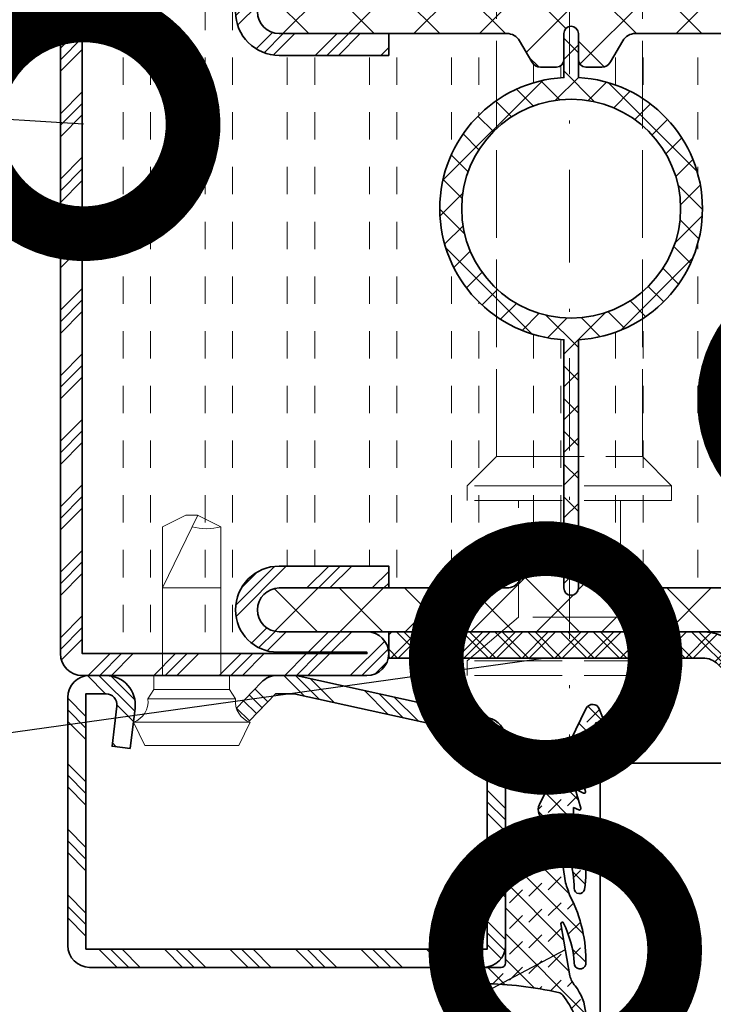
# Model space of a CAD drawing. Units: inches. Extents: x -1804 to 45152, y -24781 to 5503.
# Drawn here: x 2501 to 2524, y 598 to 631 of the extents above; entities that cross this region are included whole.
import ezdxf
from ezdxf import colors
from ezdxf.entities.mleader import LeaderData, LeaderLine
from ezdxf.math import Vec2, Vec3

# ---------------------------------------------------------------- set-up
doc = ezdxf.new("R2010")
doc.units = ezdxf.units.IN
doc.header["$MEASUREMENT"] = 0
for name, pattern in [('ACAD_ISO02W100', [15, 12, -3]), ('STRICHPUNKT2', [12.7, 6.35, -3.175, 0, -3.175]), ('VERDECKT2', [4.762499999999999, 3.175, -1.5875])]:
    doc.linetypes.add(name, pattern=pattern)
for name, color, linetype, lineweight in [('axis_JAG', 31, 'STRICHPUNKT2', 18), ('glass_thick_JAG', 110, 'Continuous', 35), ('hatch_JAG', 116, 'Continuous', 9), ('insulator_thick_JAG', 240, 'Continuous', 35), ('item_hidden_JAG', 124, 'VERDECKT2', 18), ('item_thin_JAG', 124, 'Continuous', 18), ('plastic_hidden_JAG', 24, 'VERDECKT2', 18), ('plastic_thick_JAG', 20, 'Continuous', 35), ('seal_thick_JAG', 10, 'Continuous', 35), ('steel_thick_JAG', 130, 'Continuous', 35)]:
    doc.layers.add(name, color=color, linetype=linetype, lineweight=lineweight)
doc.layers.add('TANIMLAR', color=30, linetype='Continuous')
doc.styles.add('P_TANIM', font='isocpeur.ttf')
pattern_1 = [(0, (0, 1.875), (0, 5.625), [1.875, -1.875]), (0, (0, 3.75), (0, 5.625), [1.875, -1.875])]
pattern_2 = [(45, (82.25873395921575, -2.239042526754034), (-2.245064030267288, 2.245064030267288), []), (135, (82.25873395921575, -2.239042526754034), (-2.245064030267288, -2.245064030267288), [])]

# ---------------------------------------------------------------- blocks, each defined once
blk = doc.blocks.new('_DotSmall')
at = {"color": 0, "linetype": 'ByBlock', "const_width": 0.5}
blk.add_lwpolyline([(-0.0625, 0, 1), (0.0625, 0, 1)], format="xyb", close=True, dxfattribs=at)
blk = doc.blocks.new('450007')
at = {"layer": 'item_thin_JAG'}
blk.add_lwpolyline([(-10.2, 2.000000000000004), (-11, 0.4000000000000021), (-11, -0.3999999999999915), (-10.2, -1.999999999999993), (0, -1.999999999999996), (0, -2.599999999999994), (0.9595316593425269, -2.600000000000001), (1.599665470958946, -3, -0.3539059247764597), (3.199999999999998, -3.999999999999996), (4.800000000000004, -3.219627858294622), (4.800000000000001, 3.219627858294622), (3.2, 4, -0.3539059247764532), (1.599665470958947, 3), (0.9595316593425279, 2.600000000000001), (4.440892098500626e-16, 2.600000000000001), (2.351060522735633e-16, 2.000000000000004), (-10.2, 2.000000000000007, -0.1405956600271882), (-10.2, 0.01600000000000179, 2.430036225333689)], format="xyb", dxfattribs=at)
for points in [[(3.199999999999998, -3.999999999999996), (3.200000000000002, 4.000000000000003)], [(1.599665470958941, -2.999999999999997), (1.599665470958943, 3.000000000000001)], [(0.9595316593425278, 2.6), (0.959531659342499, -2.6)], [(-10.9936, 0.4128000000000049), (-6, -1.999999999999999), (-6, 2.000000000000001)], [(2.351060522735633e-16, 2.000000000000004), (-1.77635683940025e-15, -1.999999999999996)]]:
    blk.add_lwpolyline(points, dxfattribs=at)
blk = doc.blocks.new('451083')
at = {"layer": 'hatch_JAG', "ltscale": 0.5}
h = blk.add_hatch(dxfattribs=at)
h.set_pattern_fill('JAG_INSULATION_MATERIAL', color=256, scale=0.5)
h.set_pattern_definition([(45, (0, 0), (-1.122532015133644, 1.122532015133644), []), (45, (0.5, 0), (-1.122532015133644, 1.122532015133644), []), (135, (0, 0), (-1.122532015133644, -1.122532015133644), []), (135, (0.5, 0), (-1.122532015133644, -1.122532015133644), [])])
h.paths.add_polyline_path([(7.149836278586008e-14, -9.011774900609232, 0.1989123673796578), (0.9665476220844469, -11.3452272785248), (2.560660171779816, -12.93933982822018, -0.1989123673796565), (3, -14.00000000000001), (3.000000000000042, -26.50000000000002), (4.800000000000153, -26.50000000000002), (4.799999999999997, -14.00000000000001, 0.1989123673796543), (3.833452377915483, -11.66654762208414), (2.239339828220294, -10.07243507238895, -0.1989123673796567), (1.799999999999997, -9.011774900608842), (1.79999999999994, 12.5), (8.526512829121202e-14, 12.5)])
at = {"layer": 'plastic_thick_JAG'}
blk.add_lwpolyline([(1.79999999999994, 12.5), (8.526512829121202e-14, 12.5), (7.105427357601002e-14, -9.011774900609232, 0.1989123673796595), (0.9665476220844624, -11.34522727852482), (2.560660171779816, -12.93933982822018, -0.1989123673796297), (3, -13.99999999999986), (3.000000000000043, -26.50000000000002), (4.800000000000153, -26.50000000000002), (4.799999999999997, -13.99999999999998, 0.1989123673796242), (3.833452377915734, -11.66654762208439), (2.239339828220295, -10.07243507238895, -0.1989123673796179), (1.799999999999997, -9.011774900609067), (1.79999999999994, 12.5)], format="xyb", dxfattribs=at)
blk = doc.blocks.new('402130')
at = {"layer": 'hatch_JAG'}
h = blk.add_hatch(dxfattribs=at)
h.set_pattern_fill('JAG_STEEL', color=256, angle=90)
h.set_pattern_definition([(135, (0, 0), (-2.245064030267288, -2.245064030267288), []), (135, (-1.5875, 9.720633968232115e-17), (-2.245064030267288, -2.245064030267288), []), (135, (-0.79375, 4.860316984116058e-17), (-2.245064030267288, -2.245064030267288), [])])
edge = h.paths.add_edge_path()
edge.add_line((20, -28.99999999999999), (20, -2))
edge.add_arc((18.5, -2), 1.5, 8.481479150569379e-15, 90)
edge.add_line((18.5, -0.5), (1.5, -0.5))
edge.add_arc((1.499999999999999, -1.999999999999999), 1.499999999999999, 89.99999999999999, 180)
edge.add_line((0, -1.999999999999999), (0, -3.132321822165792))
edge.add_arc((1.999999999999999, -3.132321822165792), 1.999999999999999, 180, 277.0000000000001)
edge.add_line((2.243738686810295, -5.117414125448435), (5, -4.778987790374772))
edge.add_line((5, -4.778987790374772), (4.847663320743568, -3.538305100823118))
edge.add_line((4.847663320743568, -3.538305100823118), (2.091402007553859, -3.876731435896773))
edge.add_arc((2, -3.132321822165782), 0.7499999999999998, 180, 276.9999999999999, ccw=False)
edge.add_line((1.25, -3.132321822165782), (1.25, -1.75))
edge.add_line((1.25, -1.75), (18.75, -1.75))
edge.add_line((18.75, -1.75), (18.75000000000001, -29.25))
edge.add_line((18.75000000000001, -29.25), (4.151201613550995, -29.25))
edge.add_line((4.151201613550994, -29.25), (1.250000000000002, -16.02243601453026))
edge.add_line((1.250000000000002, -16.02243601453026), (1.25, -14.74360615284874))
edge.add_line((1.25, -14.74360615284874), (3.1, -12.95708191945565))
edge.add_line((3.1, -12.95708191945565), (2.231677036926255, -12.05790716903234))
edge.add_line((2.231677036926255, -12.05790716903234), (0.458012444311507, -13.77071515639316))
edge.add_arc((1.500000000000004, -14.84972485690114), 1.500000000000001, 134, 180)
edge.add_line((1.77635683940025e-15, -14.84972485690114), (1.77635683940025e-15, -16.15790716903234))
edge.add_line((1.77635683940025e-15, -16.15790716903234), (2.887139294227539, -29.32135626232557))
edge.add_arc((4.352311691136565, -29), 1.500000000000001, 192.3707974429021, 270)
edge.add_line((4.352311691136565, -30.5), (18.5, -30.5))
edge.add_arc((18.5, -29), 1.5, 270, 360.0000000000002)
at = {"layer": 'steel_thick_JAG'}
blk.add_lwpolyline([(20, -28.99999999999999), (20, -2, 0.4142135623730951), (18.5, -0.5), (1.5, -0.5, 0.4142135623730951), (0, -1.999999999999999), (0, -3.132321822165792, 0.4504671536907992), (2.243738686810295, -5.117414125448435), (5, -4.778987790374772), (4.847663320743568, -3.538305100823118), (2.091402007553859, -3.876731435896773, -0.4504671536907984), (1.25, -3.132321822165782), (1.25, -1.75), (18.75, -1.75), (18.75000000000001, -29.25), (4.151201613550994, -29.25), (1.250000000000002, -16.02243601453026), (1.25, -14.74360615284874), (3.1, -12.95708191945565), (2.231677036926255, -12.05790716903234), (0.458012444311507, -13.77071515639316, 0.2034522994236994), (1.77635683940025e-15, -14.84972485690114), (1.77635683940025e-15, -16.15790716903234), (2.887139294227539, -29.32135626232557, 0.3522988187414443), (4.352311691136565, -30.5), (18.5, -30.5, 0.4142135623730958)], format="xyb", close=True, dxfattribs=at)
blk = doc.blocks.new('601685c4')
at = {"layer": 'hatch_JAG'}
h = blk.add_hatch(dxfattribs=at)
h.set_pattern_fill('JAG_STEEL', color=256)
h.set_pattern_definition([(45, (0, 0), (-2.245064030267288, 2.245064030267288), []), (45, (0, 1.5875), (-2.245064030267288, 2.245064030267288), []), (45, (0, 0.79375), (-2.245064030267288, 2.245064030267288), [])])
edge = h.paths.add_edge_path()
edge.add_line((50, 68.50000000000006), (50, 49.00000000000006))
edge.add_arc((48.5, 49.00000000000006), 1.5, -90, 0, ccw=False)
edge.add_arc((48.5, 49.00000000000006), 1.5, 180, 270, ccw=False)
edge.add_line((47, 49.00000000000006), (47, 54.99999999999994))
edge.add_arc((45.5, 54.99999999999994), 1.5, 0, 90)
edge.add_arc((45.49999999999994, 55), 1.499999999999943, 89.99999999999783, 179.9999999999978)
edge.add_line((44, 55.00000000000006), (44, 47.50000000000006))
edge.add_line((44, 47.50000000000006), (42.5, 47.50000000000006))
edge.add_line((42.5, 47.50000000000006), (42.5, 55.00000000000006))
edge.add_arc((45.49999999999997, 55.00000000000009), 2.999999999999972, 89.99999999999949, 180.0000000000005, ccw=False)
edge.add_arc((45.49999999999983, 55.10000000000025), 2.899999999999807, -3.410605131648481e-12, 89.99999999999659, ccw=False)
edge.add_line((48.39999999999964, 55.10000000000008), (48.39999999999964, 49.00000000000006))
edge.add_line((48.39999999999964, 49.00000000000006), (48.5, 49.00000000000006))
edge.add_line((48.5, 49.00000000000006), (48.5, 68.50000000000006))
edge.add_line((48.5, 68.50000000000006), (1.5, 68.50000000000006))
edge.add_line((1.5, 68.50000000000006), (1.5, 49.00000000000006))
edge.add_line((1.5, 49.00000000000006), (1.600000000000364, 49.00000000000006))
edge.add_line((1.600000000000364, 49.00000000000006), (1.600000000000364, 55.09999999999997))
edge.add_arc((4.500000000000206, 55.1000000000001), 2.899999999999842, 90.00000000000409, 180.0000000000027, ccw=False)
edge.add_arc((4.500000000000027, 54.99999999999997), 2.999999999999972, -6.252776074688882e-13, 90.00000000000051, ccw=False)
edge.add_line((7.5, 54.99999999999994), (7.5, 47.50000000000006))
edge.add_line((7.5, 47.50000000000006), (6, 47.49999999999994))
edge.add_line((6, 47.49999999999994), (6, 54.99999999999994))
edge.add_arc((4.5, 54.99999999999994), 1.5, 0, 90)
edge.add_arc((4.5, 54.99999999999994), 1.5, 90, 180)
edge.add_line((3, 54.99999999999994), (3, 48.99999999999994))
edge.add_arc((1.5, 48.99999999999994), 1.5, -90, 0, ccw=False)
edge.add_arc((1.5, 48.99999999999994), 1.5, 180, 270, ccw=False)
edge.add_line((0, 48.99999999999994), (0, 68.50000000000006))
edge.add_arc((1.5, 68.50000000000006), 1.5, 90, 180, ccw=False)
edge.add_line((1.5, 70.00000000000006), (48.5, 70.00000000000006))
edge.add_arc((48.5, 68.50000000000006), 1.5, 0, 90, ccw=False)
h = blk.add_hatch(dxfattribs=at)
h.set_pattern_fill('JAG_GYPSUM', color=256, scale=15)
h.set_pattern_definition(pattern_1)
h.paths.add_polyline_path([(26.98610037780568, 35.50000000000013), (42.19999999999996, 35.50000000000011, -0.4142135623730951), (41.69999999999996, 36.00000000000011), (41.69999999999996, 37.09585481156731, -0.2679491924311171), (42.04999999999995, 37.70207259421642), (43.49999999999999, 38.53923048454145, 0.2679491924311163), (43.99999999999997, 39.40525588832588), (43.99999999999997, 47.50000000000006), (42.5, 47.50000000000006), (42.5, 55.00000000000009, -0.4142135623730981), (45.5, 58.00000000000006, -0.4142135623730778), (48.39999999999964, 55.10000000000025), (48.5, 68.50000000000006), (1.5, 68.50000000000006), (1.600000000000364, 55.1000000000001, -0.4142135623730743), (4.5, 57.99999999999994, -0.4142135623730976), (7.5, 54.99999999999997), (7.5, 47.50000000000006), (5.999999999999991, 47.49999999999994), (6, 39.40525588832587, 0.2679491924311156), (6.49999999999998, 38.53923048454145), (7.950000000000024, 37.70207259421642, -0.2679491924311156), (8.300000000000011, 37.09585481156731), (8.300000000000011, 36.00000000000011, -0.4142135623730951), (7.800000000000011, 35.50000000000011), (9.013899622194288, 35.50000000000013, -0.9459053029269172)])
h = blk.add_hatch(dxfattribs=at)
h.set_pattern_fill('JAG_PLASTIC', color=256)
h.set_pattern_definition(pattern_2)
edge = h.paths.add_edge_path()
edge.add_arc((7, 30.59474411167436), 0.9999999999999956, 119.9999999999998, 180.0000000000022, ccw=False)
edge.add_line((6.5, 31.46076951545879), (7.949999999999989, 32.29792740578372))
edge.add_arc((7.600000000000023, 32.90414518843284), 0.6999999999999844, 299.9999999999972, 360)
edge.add_line((8.300000000000011, 32.90414518843284), (8.300000000000011, 34.00000000000011))
edge.add_arc((7.800000000000011, 34.00000000000011), 0.5, 0, 90)
edge.add_line((7.800000000000011, 34.50000000000011), (6.000000000000014, 34.5000000000001))
edge.add_arc((6.000000000000014, 35.00000000000011), 0.5000000000000071, 179.9999999999976, 269.9999999999995, ccw=False)
edge.add_arc((6.000000000000014, 35.00000000000011), 0.4999999999999964, 89.9999999999996, 179.9999999999976, ccw=False)
edge.add_line((6.000000000000014, 35.5000000000001), (7.800000000000011, 35.5000000000001))
edge.add_arc((7.800000000000011, 36.00000000000011), 0.5, 270, 360)
edge.add_line((8.300000000000011, 36.00000000000011), (8.300000000000011, 37.09585481156731))
edge.add_arc((7.600000000000009, 37.09585481156732), 0.7000000000000046, 359.9999999999994, 419.9999999999965)
edge.add_line((7.950000000000045, 37.7020725942164), (6.5, 38.53923048454143))
edge.add_arc((7, 39.40525588832587), 1.000000000000003, 179.9999999999996, 240, ccw=False)
edge.add_line((6, 39.40525588832588), (5.999999999999986, 55.00000000000007))
edge.add_arc((4.499999999999986, 55.0000000000001), 1.500000000000002, 359.9999999999994, 449.9999999999999)
edge.add_arc((4.499999999999872, 55.0000000000001), 1.5, 89.99999999999561, 180)
edge.add_line((2.999999999999872, 55.0000000000001), (2.999999999999972, 15.00000000000013))
edge.add_arc((4.499999999999972, 15.0000000000001), 1.499999999999998, 179.9999999999999, 270.0000000000001)
edge.add_arc((4.500000000000043, 15.0000000000001), 1.499999999999996, 269.9999999999977, 360.0000000000002)
edge.add_line((6.000000000000043, 15.0000000000001), (6, 30.59474411167432))
h = blk.add_hatch(dxfattribs=at)
h.set_pattern_fill('JAG_PLASTIC', color=256)
h.set_pattern_definition(pattern_2)
edge = h.paths.add_edge_path()
edge.add_arc((42.99999999999998, 30.59474411167436), 0.9999999999999929, 359.9999999999978, 420.0000000000003)
edge.add_line((43.49999999999997, 31.46076951545879), (42.04999999999998, 32.29792740578372))
edge.add_arc((42.39999999999994, 32.90414518843284), 0.6999999999999826, 180, 240.0000000000031, ccw=False)
edge.add_line((41.69999999999996, 32.90414518843284), (41.69999999999996, 34.00000000000011))
edge.add_arc((42.19999999999996, 34.00000000000011), 0.5, 90, 180, ccw=False)
edge.add_line((42.19999999999996, 34.50000000000011), (43.99999999999993, 34.50000000000011))
edge.add_arc((43.99999999999992, 35.00000000000013), 0.5000000000000071, 270.0000000000008, 360.0000000000024)
edge.add_arc((43.99999999999993, 35.00000000000011), 0.5, 3.256887993818641e-12, 90)
edge.add_line((43.99999999999993, 35.50000000000011), (42.19999999999996, 35.50000000000011))
edge.add_arc((42.19999999999996, 36.00000000000011), 0.5, 180, 270, ccw=False)
edge.add_line((41.69999999999996, 36.00000000000011), (41.69999999999996, 37.09585481156731))
edge.add_arc((42.39999999999996, 37.09585481156732), 0.7000000000000028, 120.0000000000033, 180.0000000000006, ccw=False)
edge.add_line((42.04999999999993, 37.7020725942164), (43.49999999999997, 38.53923048454143))
edge.add_arc((42.99999999999997, 39.40525588832587), 1.000000000000002, 299.9999999999999, 360.0000000000004)
edge.add_line((43.99999999999997, 39.40525588832588), (43.99999999999998, 55.00000000000007))
edge.add_arc((45.49999999999998, 55.0000000000001), 1.5, 90, 180.0000000000005, ccw=False)
edge.add_arc((45.50000000000009, 55.0000000000001), 1.5, 0, 90.00000000000438, ccw=False)
edge.add_line((47.00000000000009, 55.0000000000001), (46.99999999999999, 15.00000000000013))
edge.add_arc((45.49999999999999, 15.0000000000001), 1.5, -90, 1.1368683772161603e-13, ccw=False)
edge.add_arc((45.49999999999994, 15.0000000000001), 1.499999999999996, 179.9999999999999, 270.00000000000216, ccw=False)
edge.add_line((43.99999999999994, 15.0000000000001), (43.99999999999997, 30.59474411167432))
h = blk.add_hatch(dxfattribs=at)
h.set_pattern_fill('JAG_PLASTIC', color=256, scale=0.5)
h.set_pattern_definition([(45, (-1.4210854715202e-14, 9.947598300641403e-14), (-1.122532015133644, 1.122532015133644), []), (135, (-1.4210854715202e-14, 9.947598300641403e-14), (-1.122532015133644, -1.122532015133644), [])])
edge = h.paths.add_edge_path()
edge.add_line((9.013899622194288, 35.50000000000013), (7.000000000000014, 35.50000000000013))
edge.add_line((7.000000000000014, 35.50000000000013), (6.000000000000014, 35.5000000000001))
edge.add_arc((5.99565456430787, 35.00000000000013), 0.5000188824547932, 89.50206228575558, 270.4979377142444)
edge.add_line((6.000000000000014, 34.50000000000013), (9.013899622194288, 34.50000000000014))
edge.add_arc((17.99999999999999, 35.00000000000014), 8.999999999999984, 183.1847385367204, 356.8152614632795)
edge.add_line((26.98610037780568, 34.50000000000013), (43.00000000000001, 34.50000000000016))
edge.add_line((43.00000000000001, 34.50000000000016), (43.99999999999993, 34.50000000000013))
edge.add_arc((43.99650960996833, 35.00000000000013), 0.5000121826741551, 270.3999627385149, 449.6000372614852)
edge.add_line((43.99999999999993, 35.50000000000013), (26.98610037780568, 35.50000000000013))
edge.add_arc((17.99999999999999, 35.00000000000013), 8.999999999999984, 3.184738536720415, 176.8152614632796)
edge = h.paths.add_edge_path(flags=16)
edge.add_arc((18, 35.00000000000013), 7.5, 0, 360)
h = blk.add_hatch(dxfattribs=at)
h.set_pattern_fill('JAG_GYPSUM', color=256, scale=15)
h.set_pattern_definition(pattern_1)
h.paths.add_polyline_path([(42.5, 15.00000000000006), (42.5, 22.50000000000006), (43.99999999999995, 22.50000000000006), (43.99999999999997, 30.59474411167435, 0.2679491924311267), (43.49999999999996, 31.4607695154588), (42.04999999999995, 32.29792740578374, -0.2679491924311251), (41.69999999999996, 32.90414518843284), (41.69999999999996, 34.00000000000011, -0.4142135623730951), (42.19999999999996, 34.50000000000011), (26.98610037780568, 34.50000000000013, -0.9459053029269172), (9.013899622194288, 34.50000000000013), (7.800000000000011, 34.50000000000011, -0.4142135623730951), (8.300000000000011, 34.00000000000011), (8.300000000000011, 32.90414518843284, -0.267949192431125), (7.950000000000014, 32.29792740578374), (6.500000000000007, 31.4607695154588, 0.2679491924311267), (6, 30.59474411167435), (6.000000000000018, 22.50000000000006), (7.500000000000004, 22.50000000000006), (7.5, 15.00000000000003, -0.414213562373092), (4.5, 12, -0.4142135623730752), (1.600000000000364, 14.89999999999983), (1.500000000000004, 1.5), (50, 1.600000000000023, -0.4142135623730955), (48.5, 3.100000000000021), (48.39999999999964, 14.89999999999976, -0.4142135623730765), (45.5, 11.99999999999994, -0.4142135623731004)])
at = {"layer": 'insulator_thick_JAG'}
for points in [[(6, 30.59474411167432, -0.2679491924311342), (6.5, 31.46076951545879), (7.949999999999989, 32.29792740578372, 0.2679491924311359), (8.300000000000011, 32.90414518843284), (8.300000000000011, 34.00000000000011, 0.4142135623730951), (7.800000000000011, 34.50000000000011), (6.000000000000014, 34.5000000000001, -0.4142135623731061), (5.500000000000014, 35.00000000000013, -0.4142135623730826), (6.000000000000014, 35.5000000000001), (7.800000000000011, 35.50000000000011, 0.4142135623730951), (8.300000000000011, 36.00000000000011), (8.300000000000011, 37.09585481156731, 0.2679491924311089), (7.950000000000045, 37.7020725942164), (6.5, 38.53923048454143, -0.2679491924311248), (6, 39.40525588832588), (5.999999999999986, 55.00000000000007, 0.4142135623730971), (4.499999999999986, 56.5000000000001, 0.4142135623731178), (2.999999999999872, 55.0000000000001), (2.999999999999986, 15.0000000000001, 0.4142135623730957), (4.499999999999986, 13.5000000000001, 0.4142135623731074), (6.000000000000043, 15.0000000000001)], [(43.99999999999997, 30.59474411167432, 0.2679491924311342), (43.49999999999997, 31.46076951545879), (42.04999999999998, 32.29792740578372, -0.2679491924311359), (41.69999999999996, 32.90414518843284), (41.69999999999996, 34.00000000000011, -0.4142135623730951), (42.19999999999996, 34.50000000000011), (43.99999999999993, 34.50000000000011, 0.4142135623731061), (44.49999999999993, 35.00000000000014, 0.4142135623730826), (43.99999999999993, 35.50000000000011), (42.19999999999996, 35.50000000000011, -0.4142135623730951), (41.69999999999996, 36.00000000000011), (41.69999999999996, 37.09585481156731, -0.2679491924311089), (42.04999999999993, 37.7020725942164), (43.49999999999997, 38.53923048454143, 0.2679491924311248), (43.99999999999997, 39.40525588832588), (43.99999999999998, 55.00000000000007, -0.4142135623730971), (45.49999999999998, 56.5000000000001, -0.4142135623731178), (47.00000000000009, 55.0000000000001), (46.99999999999999, 15.0000000000001, -0.4142135623730957), (45.49999999999999, 13.5000000000001, -0.4142135623731074), (43.99999999999994, 15.0000000000001)]]:
    blk.add_lwpolyline(points, format="xyb", close=True, dxfattribs=at)
at = {"layer": 'plastic_thick_JAG', "extrusion": (8.269481020090064e-16, -2.478495213053315e-31, -1)}
blk.add_lwpolyline([(-6.000000000000014, 35.50000000000013, -0.9999999999999999), (-6.000000000000014, 34.50000000000013), (-9.013899622194288, 34.50000000000013, -0.9459053029269172), (-26.98610037780568, 34.50000000000013), (-43.99999999999993, 34.50000000000013, -0.9999999999999999), (-43.99999999999993, 35.50000000000013), (-26.98610037780568, 35.50000000000013, -0.945905302926917), (-9.013899622194288, 35.50000000000013)], format="xyb", close=True, dxfattribs=at)
blk.add_circle((-18, 35.00000000000013), 7.499999999999998, dxfattribs=at)
at = {"layer": 'steel_thick_JAG'}
for points in [[(4.5, 57.99999999999994, -0.4142135623731003), (7.5, 54.99999999999994), (7.5, 47.50000000000006), (6, 47.49999999999994), (6, 54.99999999999994, 0.4142135623730951), (4.5, 56.49999999999994, 0.4142135623730951)], [(1.5, 70.00000000000006), (48.5, 70.00000000000006, -0.4142135623730945), (50, 68.50000000000006), (50, 49.00000000000006, -0.4142135623730951), (48.5, 47.50000000000006, -0.4142135623730951), (47, 49.00000000000006), (47, 54.99999999999994, 0.4142135623730951), (45.5, 56.49999999999994, 0.4142135623730952), (44, 55.00000000000006), (44, 47.50000000000006), (42.5, 47.50000000000006), (42.5, 55.00000000000006, -0.4142135623731011), (45.5, 58.00000000000006, -0.414213562373095), (48.39999999999964, 55.10000000000008), (48.39999999999964, 49.00000000000006), (48.5, 49.00000000000006), (48.5, 68.50000000000006), (1.5, 68.50000000000006)]]:
    blk.add_lwpolyline(points, format="xyb", dxfattribs=at)
blk = doc.blocks.new('455028')
at = {"layer": 'hatch_JAG'}
h = blk.add_hatch(dxfattribs=at)
h.set_pattern_fill('JAG_RUBBER', color=256, scale=0.1)
h.set_pattern_definition([(45, (0, 0), (0.4419417382415923, 1.325825214724777), [1.25, -2.5]), (135, (0.625, 0), (-0.8838834764831844, -0.8838834764831843), [])])
edge = h.paths.add_edge_path()
edge.add_line((0.5893281478593049, -4.39957592082493), (-2.980243392606042, -3.795681919730725))
edge.add_arc((-2.996924192401901, -3.894280859471833), 0.09999999999950167, 80.3977191204936, 244.6174900509276)
edge.add_arc((0.3278852882408643, 3.113271544555289), 7.856297362643503, 244.6174900508812, 265.3761153750391)
edge.add_arc((-0.2806944595522698, -5.112299830087915), 0.3956184556693711, -78.51735383731801, 93.58696547424961, ccw=False)
edge.add_arc((-0.5148842796601247, 3.846712173907513), 9.351949726122252, 242.2734741191136, 271.91765732000454, ccw=False)
edge.add_arc((-40.23389806721941, -105.1711893794354), 106.7679466679357, 70.65470056647564, 71.1839372541671)
edge.add_line((-5.797917602143344, -4.109041741973952), (-9.130609958731043, -3.601945961488181))
edge.add_arc((-9.145652620166745, -3.700808079294171), 0.1000000000007724, 81.34834971401827, 244.1549849237188)
edge.add_arc((-5.141316303150773, 4.565978054202947), 9.285557267622224, 244.1549849237726, 268.3003795430383)
edge.add_arc((-5.401911516816317, -5.065180577640137), 0.3500000000000472, -80.60448015634068, 92.42530343541432, ccw=False)
edge.add_arc((-6.569487267474045, 1.881496940716532), 7.394114319914905, 243.859151317738, 279.5340361899917, ccw=False)
edge.add_arc((-10.26776029012886, -5.654014446422722), 1.000000000000076, 63.85915131772564, 91.5167495750671)
edge.add_line((-10.29422947237128, -4.65436481660657), (-10.95519934151594, -4.671866280521041))
edge.add_line((-10.95519934151594, -4.671866280521041), (-10.78540741601427, -5.019160500530571))
edge.add_arc((-10.87601865297479, -5.063460277230512), 0.1008606289846624, -105.31052959528643, 26.05398000549218, ccw=False)
edge.add_line((-10.90265093313491, -5.160741252414024), (-12.01178227322418, -4.833337895609471))
edge.add_arc((-12.04092933450648, -4.928995873941638), 0.09999999999995646, 73.05398000550777, 206.0539800054706)
edge.add_line((-12.13076739904432, -4.972917647130881), (-11.94501599339691, -5.352855558484119))
edge.add_arc((-12.03562723035748, -5.397155335184085), 0.1008606289847112, -105.31052959532042, 26.053980005493827, ccw=False)
edge.add_line((-12.06225951051766, -5.494436310367629), (-13.17139085060649, -5.16703295356319))
edge.add_arc((-13.20053791188879, -5.262690931895317), 0.09999999999992011, 73.0539800054993, 206.0539800055059)
edge.add_line((-13.29037597642656, -5.3066127050846), (-13.10462457077961, -5.686550616437781))
edge.add_arc((-13.19523580774016, -5.730850393137712), 0.1008606289846816, -105.31052959530132, 26.053980005480128, ccw=False)
edge.add_line((-13.2218680879003, -5.828131368321234), (-14.33099942798947, -5.500728011516738))
edge.add_arc((-14.36014648927178, -5.596385989848837), 0.09999999999989655, 73.05398000548773, 206.0539800054944)
edge.add_line((-14.44998455380954, -5.640307763038091), (-14.26423314816225, -6.020245674391273))
edge.add_arc((-14.35484438512276, -6.064545451091321), 0.1008606289846968, -105.31052959522242, 26.053980005550727, ccw=False)
edge.add_line((-14.38147666528278, -6.161826426274896), (-15.49060800537217, -5.834423069470343))
edge.add_arc((-15.51975506665445, -5.930081047802431), 0.0999999999998767, 73.05398000550234, 206.053980005507)
edge.add_line((-15.60959313119218, -5.974002820991696), (-15.42384172554483, -6.353940732344935))
edge.add_arc((-15.5144529625054, -6.398240509044894), 0.1008606289847053, -105.31052959529029, 26.053980005491496, ccw=False)
edge.add_line((-15.54108524266553, -6.495521484228444), (-16.6502165827539, -6.168118127424062))
edge.add_arc((-16.67936364403614, -6.263776105756238), 0.09999999999994924, 73.05398000554055, 206.0539800055384)
edge.add_line((-16.76920170857392, -6.307697878945586), (-16.58345030292747, -6.68763579029854))
edge.add_arc((-16.67406153988797, -6.731935566998546), 0.1008606289846637, -105.3105295953041, 26.05398000553282, ccw=False)
edge.add_line((-16.70069382004812, -6.829216542182049), (-17.72142192045482, -6.419976982028796))
edge.add_arc((-17.5409337985726, -5.972717751018187), 0.482303619999653, 116.05394948552049, 248.0238286355017, ccw=False)
edge.add_line((-17.75276986982908, -5.539425400774856), (-11.16949113165094, -2.320873340935517))
edge.add_arc((-10.81811771889795, -3.039578235040366), 0.7999999999999665, 17.107692418889087, 116.05391840026749, ccw=False)
edge.add_arc((-9.862364189990728, -2.745409589564585), 0.199999999999867, 197.1076924188839, 307.9920806900179)
edge.add_line((-9.739253679561159, -2.903028757884042), (-9.686872799204991, -2.862116619673597))
edge.add_arc((-9.809982679990643, -2.704496959564614), 0.1999999999998218, 307.9918518099798, 359.9999999999862)
edge.add_line((-9.609982679990821, -2.704496959564662), (-9.609982453091561, -1.462324384630986))
edge.add_arc((-8.13858513002157, -1.458741014135627), 1.471401686447873, 97.50442483550319, 180.1395351185573, ccw=False)
edge.add_line((-8.330754249991514, 5.779043326244587e-05), (-0.3020000000000778, 5.779043326066313e-05))
edge.add_arc((-0.3020000000001203, 0.302057790433381), 0.3020000000001204, 270.0000000000081, 359.9999999999811)
edge.add_line((3.35351513706429e-17, 0.3020577904332815), (7.599998640972494e-07, 1.5))
edge.add_arc((0.200000759999739, 1.499999999999972), 0.1999999999998749, 90, 179.9999999999918, ccw=False)
edge.add_line((0.2000007599997391, 1.699999999999847), (0.9100778687575828, 1.700000769999861))
edge.add_arc((0.8941927617950738, 1.483652412281311), 0.2169307458861557, 5.859920138347718, 85.8006646649049, ccw=False)
edge.add_arc((26.28016965883422, 1.915091598441171), 25.17350724164286, 180.9316022484142, 192.7531584750546)
edge.add_arc((2.215354068107665, -3.531614762996742), 0.4999999999999751, 192.7531584750536, 232.4249118975607)
edge.add_arc((6.344508126654034, 1.835026362540698), 7.271318203239261, 232.4249118975584, 245.0302921357699)
edge.add_arc((3.106140665372623, -5.109493255566123), 0.3911679013554906, -86.66827237789568, 64.42564307396248, ccw=False)
edge.add_arc((3.376527435090056, -2.131996583567672), 3.377096264761227, 231.5617585713084, 265.79454125801624, ccw=False)
edge.add_arc((-0.04087685488175474, -6.362445214938004), 2.061556259540791, 50.26001304590202, 72.20008951693067)
at = {"layer": 'seal_thick_JAG'}
blk.add_lwpolyline([(0.5893281478593049, -4.39957592082493), (-2.980243392606042, -3.795681919730725, 0.8709717001753073), (-3.039790128623395, -3.984627478178651, 0.09082510596131034), (-0.3054457234990769, -4.717456396054558, -0.9333664428632303), (-0.2019382488613252, -5.499999999992212, -0.1300733661405432), (-4.865896669961274, -4.431431027279812, 0.002309234785343274), (-5.797917602143344, -4.109041741973952), (-9.130609958731043, -3.601945961488181, 0.8601860667064445), (-9.189246451225529, -3.790805734229022, 0.1057456900226635), (-5.416722428494212, -4.715494093921789, -0.9409510534820182), (-5.344774430434883, -5.410485303005826, -0.1569305976104269), (-9.82718098876262, -4.756300750856154, 0.1212683047166097), (-10.29422947237128, -4.65436481660657), (-10.95519934151594, -4.671866280521041), (-10.78540741601427, -5.019160500530571, -0.6454724246223833), (-10.90265093313491, -5.160741252414024), (-12.01178227322418, -4.833337895609471, 0.6556287290968044), (-12.13076739904432, -4.972917647130881), (-11.94501599339691, -5.352855558484119, -0.6454724246226003), (-12.06225951051766, -5.494436310367629), (-13.17139085060649, -5.16703295356319, 0.6556287290970788), (-13.29037597642656, -5.3066127050846), (-13.10462457077961, -5.686550616437781, -0.6454724246224015), (-13.2218680879003, -5.828131368321234), (-14.33099942798947, -5.500728011516738, 0.6556287290970788), (-14.44998455380954, -5.640307763038091), (-14.26423314816225, -6.020245674391273, -0.6454724246223481), (-14.38147666528278, -6.161826426274896), (-15.49060800537217, -5.834423069470343, 0.6556287290970658), (-15.60959313119218, -5.974002820991696), (-15.42384172554483, -6.353940732344935, -0.6454724246224015), (-15.54108524266553, -6.495521484228444), (-16.6502165827539, -6.168118127424062, 0.6556287290970285), (-16.76920170857392, -6.307697878945586), (-16.58345030292747, -6.68763579029854, -0.6454724246227456), (-16.70069382004812, -6.829216542182049), (-17.72142192045482, -6.419976982028796, -0.6492207554028341), (-17.75276986982908, -5.539425400774856), (-11.16949113165094, -2.320873340935517, -0.4607218458781892), (-10.05351489577208, -2.804243318659698, 0.5254815348460006), (-9.739253679561159, -2.903028757884042), (-9.686872799204991, -2.862116619673597, 0.230905639608017), (-9.609982679990821, -2.704496959564662), (-9.609982453091561, -1.462324384630986, -0.377046539149767), (-8.330754249991514, 5.779043326244587e-05), (-0.3020000000000778, 5.779043326066313e-05, 0.4142135623729572), (3.35351513706429e-17, 0.3020577904332815), (7.599998640972494e-07, 1.5, -0.4142135623730534), (0.2000007599997391, 1.699999999999847), (0.9100778687575828, 1.700000769999861, -0.3636774596918797), (1.109989931674704, 1.505800323755438, 0.05162706463362608), (1.727688991654531, -3.641990363597301, 0.1748505764223289), (1.910453756631341, -3.927892191147293, 0.0550568767593136), (3.275000840582947, -4.756649709105659, -0.7749383901936032), (3.128874112150015, -5.500000000000171, -0.1504895518442133), (1.277085604667092, -4.777204171288247, 0.09602516491458492)], format="xyb", close=True, dxfattribs=at)
blk = doc.blocks.new('451093')
at = {"layer": 'axis_JAG'}
blk.add_lwpolyline([(0.003000000449901563, -112.0625993832207), (0.00300000044989801, 4.997987749694857)], dxfattribs=at)
at = {"layer": 'item_hidden_JAG', "linetype": 'ACAD_ISO02W100', "ltscale": 0.5}
for points in [[(-7.00000104999549, -1.4210854715202e-14), (7.00000104999549, 0)], [(7.00000104999549, 0), (7.00000104999549, -1.000002149999659)], [(-7.000001049995497, -1.000002149999673), (-7.00000104999549, -1.4210854715202e-14)], [(-7.000001049995497, -1.000002149999673), (7.00000104999549, -1.000002149999659)], [(-3.500000524997745, -4.000000599997421), (-7.000001049995497, -1.000002149999673)], [(7.00000104999549, -1.000002149999659), (3.500001524997856, -4.000000599997406)], [(-3.500000524997745, -4.000000599997421), (3.500001524997856, -4.000000599997406)], [(-3.500000524997745, -12.00000379999257), (-3.500000524997745, -4.000000599997421)], [(3.500001524997856, -4.000000599997406), (3.500001524997856, -12.00000379999256)]]:
    blk.add_lwpolyline(points, dxfattribs=at)
at = {"layer": 'plastic_hidden_JAG', "linetype": 'ACAD_ISO02W100', "ltscale": 0.5}
for points in [[(-6.997000049545477, -12.00001079999358), (7.003002050445499, -12.00001079999356)], [(-6.997000049545477, -13.0020119502931), (-6.997000049545477, -12.00001079999358)], [(7.003002050445499, -12.00001079999356), (7.003002050445499, -13.00201195029308)], [(-6.997000049545477, -13.0020119502931), (7.003002050445499, -13.00201195029308)], [(-4.996999749546717, -15.00201225029186), (-6.997000049545477, -13.0020119502931)], [(7.003002050445499, -13.00201195029308), (5.003001750446856, -15.00201225029184)], [(-4.996999749546717, -15.00201325029197), (-4.997000730232116, -112.0625993832207)], [(5.003001750446856, -15.00201225029184), (-4.996999749546717, -15.00201225029186)], [(5.003001750446856, -15.00201325029195), (5.002997827706341, -112.0625993832207)]]:
    blk.add_lwpolyline(points, dxfattribs=at)

msp = doc.modelspace()

# ---------------------------------------------------------------- linework, layer by layer
at = {"layer": 'glass_thick_JAG'}
msp.add_lwpolyline([(2520.410528202709, 576.3245058134327), (2520.410528202709, 605.8245058134327), (2532.910528202709, 605.8245058134327), (2532.910528202709, 576.3245058134327)], dxfattribs=at)
at = {"layer": 'TANIMLAR', "linetype": 'ByBlock', "lineweight": -2}
msp.add_lwpolyline([(2518.538471927861, 609.4245058134326), (2447.557744386686, 599.5157540697857)], dxfattribs=at)

# ---------------------------------------------------------------- block references
at = {"yscale": 0.5, "zscale": 0.5}
for name, p, xscale, rotation in [('451093', (2519.35350677387, 608.8245002731146), 0.5, 180), ('601685c4', (2536.910528202709, 633.8245058134327), -0.5, 90), ('450007', (2506.410528202709, 608.8245058134327), 0.5, 270), ('451083', (2519.410528202709, 610.3245058134327), -0.5, 90), ('402130', (2501.910528202709, 608.8245058134327), -0.5, 90), ('455028', (2517.160528202709, 598.8245058134327), -0.5, 90)]:
    msp.add_blockref(name, p, dxfattribs=dict(at, xscale=xscale, rotation=rotation))
at = {"layer": 'TANIMLAR', "lineweight": -2, "xscale": 15, "yscale": 15, "zscale": 15, "rotation": 7.94700645457817}
msp.add_blockref('_DotSmall', (2518.538471927861, 609.4245058134326), dxfattribs=at)

# ---------------------------------------------------------------- leaders
at = {"layer": 'TANIMLAR'}
ml = msp.add_multileader_mtext('Standard', dxfattribs=at)
ml.set_content('Taşyünü', color=256, style='P_TANIM')
ml.set_leader_properties()
ml.set_arrow_properties(name='DOTSMALL')
ml.build(insert=Vec2(0, 0))
ml.multileader.update_dxf_attribs({"dogleg_length": 4.774332255509459, "arrow_head_size": 15, "scale": 3})
ctx = ml.context
ctx.base_point, ctx.scale, ctx.arrow_head_size, ctx.landing_gap_size, ctx.plane_origin = Vec3(2600.008066511899, 623.3211318066043), 3, 15, 3.000000000000001, Vec3(2529.830743305407, 2460.656159318302)
ctx.text_align_type = 2
notes = []
notes.append((ctx, [(1, (1, 1, 0), (2585.68506974537, 623.3211318066043), (1, 0), 14.32299676652838, [(0, [(2519.293485344468, 637.5745058133781)], 0, [])])]))
ctx.mtext.insert, ctx.mtext.width, ctx.mtext.alignment, ctx.mtext.flow_direction = Vec3(2622.208066511892, 625.9211318066028), 102.2870760123246, 3, 5
ml = msp.add_multileader_mtext('Standard', dxfattribs=at)
ml.set_content('Isı yalıtımlı çelik profil\\P(Elektrostatik toz boyalı\\Pgalvanize çelik)', color=256, style='P_TANIM')
ml.set_leader_properties()
ml.set_arrow_properties(name='DOTSMALL')
ml.build(insert=Vec2(0, 0))
ml.multileader.update_dxf_attribs({"dogleg_length": 4.774332255509459, "arrow_head_size": 15, "scale": 3})
ctx = ml.context
ctx.base_point, ctx.scale, ctx.arrow_head_size, ctx.landing_gap_size, ctx.plane_origin = Vec3(2367.634747620158, 631.261720253233), 3, 15, 3.000000000000001, Vec3(2508.300522659913, 2455.180650662546)
ctx.text_align_type = 2
notes.append((ctx, [(0, (1, 1, 0), (2447.557744386686, 631.261720253233), (-1, 0), 14.32299676652838, [(0, [(2502.706921773562, 627.7143125985441)], 0, [])])]))
ctx.mtext.insert, ctx.mtext.width, ctx.mtext.alignment, ctx.mtext.flow_direction = Vec3(2430.234747620161, 633.8617202532315), 91.25075405478714, 3, 5
ml = msp.add_multileader_mtext('Standard', dxfattribs=at)
ml.set_content('Seramik esaslı dolgu (Yangına Day.)', color=256, style='P_TANIM')
ml.set_leader_properties()
ml.set_arrow_properties(name='DOTSMALL')
ml.build(insert=Vec2(0, 0))
ml.multileader.update_dxf_attribs({"dogleg_length": 4.774332255509459, "arrow_head_size": 15, "scale": 3})
ctx = ml.context
ctx.base_point, ctx.scale, ctx.arrow_head_size, ctx.landing_gap_size, ctx.plane_origin = Vec3(2600.008066511899, 603.4821842877737), 3, 15, 3.000000000000001, Vec3(2549.546919070614, 2436.925851317933)
notes.append((ctx, [(0, (1, 1, 0), (2585.68506974537, 603.4821842877737), (1, 0), 14.32299676652838, [(0, [(2528.413914087312, 618.2521238859464)], 0, [])])]))
ctx.mtext.insert, ctx.mtext.width, ctx.mtext.flow_direction = Vec3(2603.008066511899, 606.0821842877737), 181.629222135956, 5
ml = msp.add_multileader_mtext('Standard', dxfattribs=at)
ml.set_content('Conta', color=256, style='P_TANIM')
ml.set_leader_properties()
ml.set_arrow_properties(name='DOTSMALL')
ml.build(insert=Vec2(0, 0))
ml.multileader.update_dxf_attribs({"dogleg_length": 4.774332255509459, "arrow_head_size": 15, "scale": 3})
ctx = ml.context
ctx.base_point, ctx.scale, ctx.arrow_head_size, ctx.landing_gap_size, ctx.plane_origin = Vec3(2423.449698305652, 561.6474906744389), 3, 15, 3.000000000000001, Vec3(2509.675333350409, 2423.052816059334)
ctx.text_align_type = 2
notes.append((ctx, [(0, (1, 1, 0), (2447.557744386671, 561.6474906744389), (-1, 0), 5.308046081019711, [(0, [(2519.209342662847, 599.4222346246194)], 0, [])])]))
ctx.mtext.insert, ctx.mtext.width, ctx.mtext.alignment, ctx.mtext.flow_direction = Vec3(2439.249698305652, 563.6474906744389), 91.25075405478714, 3, 5
for ctx, leaders in notes:
    for number, flags, end, landing, length, lines in leaders:
        leader = LeaderData()
        leader.index, (leader.has_last_leader_line, leader.has_dogleg_vector, leader.attachment_direction) = number, flags
        leader.last_leader_point, leader.dogleg_vector, leader.dogleg_length = Vec3(end), Vec3(landing), length
        for number, points, colour, breaks in lines:
            line = LeaderLine()
            line.index, line.vertices, line.color, line.breaks = number, Vec3.list(points), colors.encode_raw_color(colour), breaks
            leader.lines.append(line)
        ctx.leaders.append(leader)

doc.saveas('drawing.dxf')
